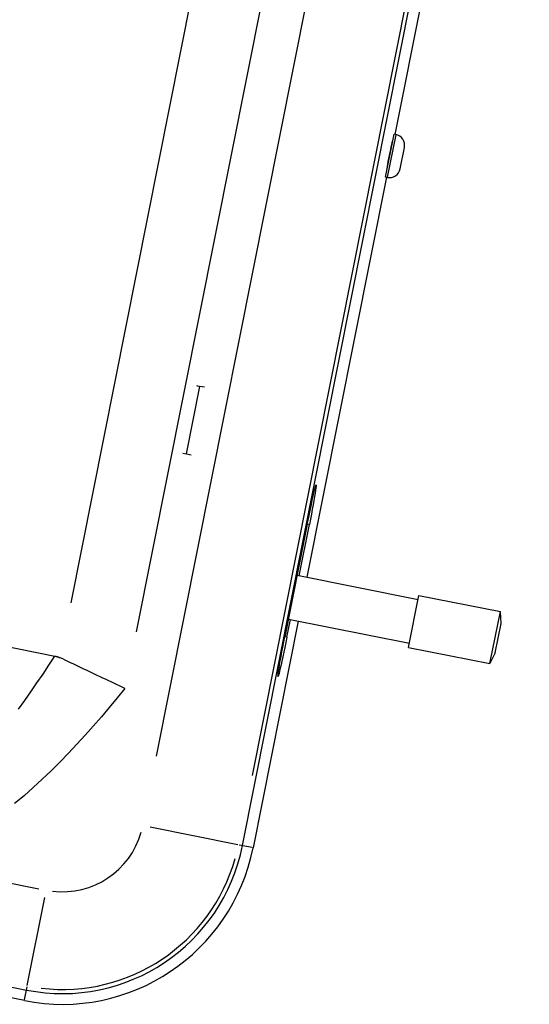
# Model space of a CAD drawing. Extents: x -64273 to 46404, y -23369 to 17995.
# Drawn here: x -44097 to -44008, y -20618 to -20446 of the extents above; entities that cross this region are included whole.
import ezdxf

# ---------------------------------------------------------------- set-up
doc = ezdxf.new("R2010")
doc.units = 0
doc.header["$MEASUREMENT"] = 0
doc.layers.add('DRIVE', color=6, linetype='CONTINUOUS')

msp = doc.modelspace()

# ---------------------------------------------------------------- linework, layer by layer
at = {"layer": 'DRIVE'}
for p, q in [((-44057.89, -20589.99), (-44009.77, -20348.14)), ((-44007.94, -20348.51), (-44031.35, -20466.15)), ((-44072.86, -20574.44), (-44029.55, -20356.78)), ((-44012.89, -20360.09), (-44056.2, -20577.76)), ((-44087.75, -20547.71), (-44053.46, -20375.38)), ((-44041.05, -20375.06), (-44076.41, -20552.75)), ((-44032.97, -20473.57), (-44031.49, -20466.12)), ((-44031.2, -20466.22), (-44032.67, -20473.58)), ((-44031.2, -20466.18), (-44031.49, -20466.12)), ((-44030.44, -20472.14), (-44029.7, -20468.41)), ((-44032.83, -20473.6), (-44046.69, -20543.26)), ((-44032.68, -20473.63), (-44032.97, -20473.57)), ((-44067.65, -20521.79), (-44065.31, -20510.02)), ((-44065.93, -20509.9), (-44065.31, -20510.02)), ((-44064.49, -20510.18), (-44065.31, -20510.02)), ((-44068.27, -20521.67), (-44067.65, -20521.79)), ((-44067.65, -20521.79), (-44066.83, -20521.95)), ((-44046.61, -20534), (-44050.51, -20553.61)), ((-44048.02, -20542.99), (-44046.25, -20534.07)), ((-44046.27, -20534.06), (-44046.59, -20534)), ((-44048.38, -20542.92), (-44027.31, -20547.11)), ((-44028.97, -20555.47), (-44027.17, -20546.41)), ((-44027.17, -20546.41), (-44012.98, -20549.23)), ((-44139.38, -20547.27), (-44090.57, -20556.98)), ((-44014.79, -20558.29), (-44012.98, -20549.23)), ((-44012.85, -20551.3), (-44012.98, -20549.23)), ((-44048.21, -20550.91), (-44056.06, -20590.36)), ((-44050.15, -20553.68), (-44049.55, -20550.64)), ((-44049.91, -20550.57), (-44028.83, -20554.76)), ((-44013.87, -20556.43), (-44012.85, -20551.3)), ((-44050.17, -20553.68), (-44050.49, -20553.61)), ((-44028.97, -20555.47), (-44014.79, -20558.29)), ((-44013.87, -20556.43), (-44014.79, -20558.29)), ((-44058.69, -20589.84), (-44073.98, -20586.79)), ((-44056.19, -20590.33), (-44058.47, -20589.88)), ((-44117.29, -20592.74), (-44093.39, -20597.49)), ((-44095.37, -20614.34), (-44092.32, -20599.04)), ((-44138.17, -20606.65), (-44095.52, -20615.13)), ((-44095.89, -20616.97), (-44116.48, -20612.87)), ((-44095.86, -20616.84), (-44095.41, -20614.55))]:
    msp.add_line(p, q, dxfattribs=at)
at = {"layer": 'DRIVE', "flags": 128}
for points in [[(-44096.88, -20566.23), (-44095.81, -20564.72), (-44094.74, -20563.2), (-44093.69, -20561.66), (-44092.64, -20560.11), (-44091.6, -20558.55), (-44090.57, -20556.98)], [(-44090.57, -20556.98), (-44090.53, -20556.99), (-44090.49, -20557), (-44090.45, -20557.01), (-44090.41, -20557.02), (-44090.37, -20557.03), (-44090.33, -20557.04), (-44090.29, -20557.05), (-44090.25, -20557.06), (-44090.22, -20557.07), (-44090.18, -20557.08), (-44090.14, -20557.09), (-44090.1, -20557.1), (-44090.06, -20557.12), (-44090.03, -20557.13), (-44089.99, -20557.14), (-44089.95, -20557.16), (-44089.91, -20557.17), (-44089.88, -20557.19), (-44089.84, -20557.2), (-44089.8, -20557.22), (-44089.77, -20557.23), (-44089.73, -20557.25), (-44089.69, -20557.26), (-44089.66, -20557.28)], [(-44078.37, -20562.62), (-44078.86, -20562.4), (-44079.34, -20562.17), (-44079.82, -20561.94), (-44080.31, -20561.71), (-44080.79, -20561.49), (-44081.27, -20561.26), (-44081.75, -20561.03), (-44082.23, -20560.81), (-44082.71, -20560.58), (-44083.19, -20560.36), (-44083.66, -20560.13), (-44084.14, -20559.91), (-44084.61, -20559.68), (-44085.08, -20559.46), (-44085.55, -20559.24), (-44086.01, -20559.02), (-44086.48, -20558.8), (-44086.94, -20558.58), (-44087.4, -20558.36), (-44087.86, -20558.14), (-44088.31, -20557.92), (-44088.76, -20557.71), (-44089.21, -20557.49), (-44089.66, -20557.28)], [(-44078.37, -20562.63), (-44079.72, -20564.28), (-44081.09, -20565.92), (-44082.48, -20567.55), (-44083.89, -20569.16), (-44085.31, -20570.76), (-44086.75, -20572.34), (-44088.22, -20573.9), (-44089.7, -20575.43), (-44091.22, -20576.95), (-44092.77, -20578.43), (-44094.34, -20579.88), (-44095.95, -20581.29), (-44097.59, -20582.67)]]:
    msp.add_lwpolyline(points, dxfattribs=at)
at = {"layer": 'DRIVE'}
for centre, radius, start, end in [((-44031.57, -20468.04), 1.9, 348.7467, 78.7467), ((-44032, -20467.65), 0.2, 308.4826, 348.7467), ((-44032.86, -20471.96), 0.2, 348.7467, 29.0108), ((-44032.31, -20471.77), 1.9, 258.7467, 348.7467), ((-44089.28, -20583.75), 14.28, 263.2467, 344.2467), ((-44089.28, -20583.75), 33.87, 258.7467, 348.7467), ((-44089.28, -20583.75), 32, 258.7467, 348.7467), ((-44089.28, -20583.75), 31.28, 263.2467, 344.2467)]:
    msp.add_arc(centre, radius, start, end, dxfattribs=at)
at = {"layer": 'DRIVE', "extrusion": (0, 0, -1)}
for centre, major_axis, start_param, end_param in [((-44032.23, -20469.84), (0.54, 2.7), 3.141593, 6.283185), ((-44046.43, -20534.03), (-1.37, -6.87), 1.570796, 4.712389), ((-44050.33, -20553.65), (1.37, 6.87), 1.570796, 4.712389)]:
    msp.add_ellipse(centre, major_axis=major_axis, ratio=0.026186, start_param=start_param, end_param=end_param, dxfattribs=at)

doc.saveas('drawing.dxf')
